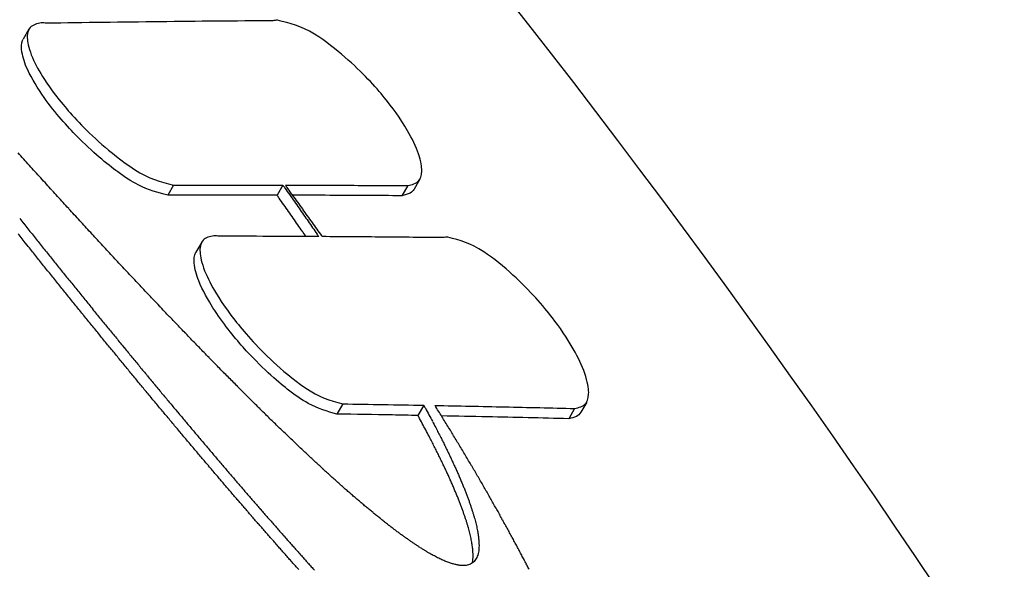
# Model space of a CAD drawing. Extents: x 554 to 3673, y 217 to 1517.
# Drawn here: x 1362 to 1383, y 1449 to 1460 of the extents above; entities that cross this region are included whole.
import ezdxf

# ---------------------------------------------------------------- set-up
doc = ezdxf.new("R2010")
doc.units = 0
doc.layers.add('PV-1064', color=7, linetype='CONTINUOUS')

# ---------------------------------------------------------------- blocks, each defined once
blk = doc.blocks.new('*U0')
at = {"layer": 'PV-1064'}
for p, q in [((9022.717, 8410.58), (9022.6, 8410.376)), ((9025.667, 8407.396), (9025.549, 8407.19)), ((9027.901, 8407.396), (9027.782, 8407.19)), ((9030.451, 8407.385), (9030.332, 8407.179)), ((9030.699, 8407.517), (9030.58, 8407.311)), ((9026.244, 8406.234), (9026.125, 8406.028)), ((9034.106, 8402.966), (9033.985, 8402.756)), ((9029.123, 8402.928), (9029.003, 8402.72)), ((9030.779, 8402.9), (9030.659, 8402.692)), ((9033.859, 8402.834), (9033.738, 8402.625)), ((9031.9, 8399.93), (9031.895, 8399.899)), ((9031.904, 8399.963), (9031.9, 8399.93)), ((9031.906, 8399.998), (9031.904, 8399.963)), ((9031.905, 8400.112), (9031.906, 8400.073)), ((9031.906, 8400.073), (9031.907, 8400.034)), ((9031.907, 8400.034), (9031.906, 8399.998)), ((9031.779, 8399.721), (9031.782, 8399.754)), ((9031.782, 8399.754), (9031.785, 8399.788)), ((9031.785, 8399.863), (9031.783, 8399.903)), ((9031.786, 8399.825), (9031.785, 8399.863)), ((9031.785, 8399.788), (9031.786, 8399.825)), ((9031.824, 8399.729), (9031.809, 8399.711)), ((9031.838, 8399.748), (9031.824, 8399.729)), ((9031.851, 8399.769), (9031.838, 8399.748)), ((9031.862, 8399.792), (9031.851, 8399.769)), ((9031.872, 8399.816), (9031.862, 8399.792)), ((9031.881, 8399.842), (9031.872, 8399.816)), ((9031.889, 8399.87), (9031.881, 8399.842)), ((9031.895, 8399.899), (9031.889, 8399.87)), ((9031.616, 8399.628), (9031.589, 8399.627)), ((9031.643, 8399.63), (9031.616, 8399.628)), ((9031.668, 8399.635), (9031.643, 8399.63)), ((9031.691, 8399.641), (9031.668, 8399.635)), ((9031.714, 8399.648), (9031.691, 8399.641)), ((9031.735, 8399.658), (9031.714, 8399.648)), ((9031.756, 8399.669), (9031.735, 8399.658)), ((9031.775, 8399.681), (9031.756, 8399.669)), ((9031.772, 8399.679), (9031.774, 8399.689)), ((9031.774, 8399.689), (9031.779, 8399.721)), ((9031.792, 8399.695), (9031.775, 8399.681)), ((9031.809, 8399.711), (9031.792, 8399.695))]:
    blk.add_line(p, q, dxfattribs=at)
for centre, radius, start, end in [((8879.991, 8291.151), 194.097, 391.17516, 419.32857), ((8858.796, 8268.106), 190.592, 16.40048, 56.93644)]:
    blk.add_arc(centre, radius, start, end, dxfattribs=at)
for centre, major_axis, ratio, start_param, end_param in [((8887.736, 8286.673), (157.188, -90.872), 0.998785, 1.256795, 1.257755), ((8888.031, 8286.502), (157.11, -90.827), 0.998689, 1.257654, 1.25861), ((8888.324, 8286.333), (157.034, -90.783), 0.998591, 1.258504, 1.259456), ((8888.617, 8286.164), (156.959, -90.74), 0.998489, 1.259359, 1.260308), ((8888.91, 8285.995), (156.885, -90.697), 0.998383, 1.260222, 1.261167), ((8889.205, 8285.824), (156.811, -90.654), 0.998272, 1.26111, 1.262051), ((8873.502, 8294.902), (-165.528, 95.694), 0.999232, -1.988085, -1.987637), ((8889.499, 8285.654), (156.738, -90.612), 0.998158, 1.261988, 1.262925), ((8871.166, 8296.252), (-166.352, 96.17), 0.998592, -2.000962, -2.000584), ((8873.306, 8295.015), (-165.614, 95.743), 0.999185, -1.99006, -1.989152), ((8873.109, 8295.129), (-165.701, 95.794), 0.999137, -1.99203, -1.991129), ((8889.793, 8285.484), (156.665, -90.57), 0.998041, 1.262878, 1.263811), ((8890.089, 8285.313), (156.593, -90.528), 0.997918, 1.26379, 1.264718), ((8870.873, 8296.422), (-166.487, 96.248), 0.998499, -2.003407, -2.002526), ((8870.576, 8296.593), (-166.625, 96.328), 0.998403, -2.00586, -2.004989), ((8872.909, 8295.245), (-165.79, 95.845), 0.999087, -1.994004, -1.993109), ((8890.384, 8285.142), (156.522, -90.487), 0.997793, 1.264695, 1.26562), ((8890.68, 8284.972), (156.452, -90.447), 0.997663, 1.265614, 1.266534), ((8870.272, 8296.769), (-166.767, 96.41), 0.9983, -2.008337, -2.007476), ((8872.706, 8295.362), (-165.88, 95.897), 0.999035, -1.995991, -1.995103), ((8872.5, 8295.482), (-165.973, 95.951), 0.998981, -1.997986, -1.997104), ((8890.981, 8284.798), (156.381, -90.406), 0.997528, 1.266574, 1.267489), ((8869.963, 8296.948), (-166.913, 96.494), 0.998194, -2.010823, -2.009973), ((8869.646, 8297.131), (-167.064, 96.581), 0.998081, -2.013337, -2.012496), ((8872.296, 8295.599), (-166.065, 96.004), 0.998926, -1.999955, -1.99908), ((8878.849, 8291.811), (-159.086, 91.969), 0.999974, -1.944779, -1.944045), ((8891.277, 8284.626), (156.312, -90.366), 0.99739, 1.267514, 1.268425), ((8891.577, 8284.452), (156.243, -90.326), 0.997246, 1.268481, 1.269387), ((8869.324, 8297.318), (-167.218, 96.671), 0.997963, -2.015701, -2.015033), ((8872.083, 8295.723), (-166.162, 96.06), 0.998867, -2.001969, -2.0011), ((8879.071, 8291.682), (-159.004, 91.922), 0.999983, -1.944213, -1.943481), ((8879.291, 8291.556), (-158.923, 91.875), 0.99999, -1.94366, -1.942929), ((8891.876, 8284.28), (156.176, -90.287), 0.9971, 1.269444, 1.270346), ((8892.18, 8284.104), (156.108, -90.247), 0.996947, 1.270453, 1.27135), ((8871.873, 8295.844), (-166.258, 96.116), 0.998807, -2.003192, -2.003095), ((8879.508, 8291.43), (-158.843, 91.829), 0.999995, -1.943119, -1.94239), ((8879.729, 8291.302), (-158.763, 91.781), 0.999999, -1.942557, -1.941829), ((8892.484, 8283.929), (156.04, -90.209), 0.99679, 1.271462, 1.272355), ((8879.948, 8291.176), (-158.196, 92.573), 1, -1.936711, -1.935985), ((8880.167, 8291.049), (-158.605, 91.687), 0.999999, -1.941449, -1.940725), ((8892.784, 8283.755), (155.975, -90.171), 0.99663, 1.272463, 1.273351), ((8893.093, 8283.576), (155.908, -90.132), 0.996463, 1.273518, 1.274401), ((8880.384, 8290.924), (-158.525, 91.645), 0.999997, -1.940873, -1.94015), ((8880.605, 8290.796), (-158.446, 91.599), 0.999992, -1.94029, -1.939569), ((8893.399, 8283.399), (155.843, -90.095), 0.996292, 1.274568, 1.275446), ((8893.707, 8283.221), (155.779, -90.058), 0.996116, 1.275636, 1.276509), ((8880.821, 8290.671), (-158.369, 91.555), 0.999986, -1.93974, -1.939021), ((8881.04, 8290.544), (-158.291, 91.51), 0.999978, -1.93916, -1.938442), ((8894.017, 8283.042), (155.715, -90.021), 0.995935, 1.276718, 1.277586), ((8894.331, 8282.861), (155.651, -89.984), 0.995747, 1.277841, 1.278704), ((8881.257, 8290.419), (-158.215, 91.466), 0.999968, -1.938592, -1.937876), ((8881.479, 8290.29), (-158.137, 91.421), 0.999956, -1.937992, -1.937278), ((8894.644, 8282.68), (155.589, -89.948), 0.995555, 1.278961, 1.279819), ((8881.695, 8290.166), (-158.061, 91.377), 0.999942, -1.937427, -1.936715), ((8881.911, 8290.04), (-157.986, 91.333), 0.999926, -1.936852, -1.936142), ((8894.961, 8282.496), (155.526, -89.911), 0.995357, 1.280116, 1.280969), ((8895.278, 8282.313), (155.465, -89.876), 0.995154, 1.281278, 1.282125), ((8882.133, 8289.913), (-157.909, 91.289), 0.999908, -1.936245, -1.935537), ((8882.348, 8289.788), (-157.835, 91.246), 0.999888, -1.935673, -1.934966), ((8895.598, 8282.128), (155.404, -89.841), 0.994944, 1.282472, 1.283314), ((8895.919, 8281.942), (155.344, -89.806), 0.994729, 1.283675, 1.284511), ((8882.568, 8289.661), (-157.76, 91.203), 0.999867, -1.935068, -1.934364), ((8882.785, 8289.535), (-157.686, 91.16), 0.999843, -1.934475, -1.933772), ((8896.245, 8281.754), (155.284, -89.771), 0.994506, 1.28492, 1.28575), ((8896.576, 8281.563), (155.224, -89.737), 0.994275, 1.2862, 1.287025), ((8883.003, 8289.409), (-157.612, 91.117), 0.999817, -1.933872, -1.933172), ((8883.223, 8289.282), (-157.538, 91.074), 0.999789, -1.933258, -1.932559), ((8896.901, 8281.375), (155.167, -89.703), 0.994044, 1.287452, 1.288272), ((8897.238, 8281.18), (155.108, -89.67), 0.993799, 1.288789, 1.289603), ((8883.44, 8289.157), (-157.465, 91.032), 0.99976, -1.932656, -1.931959), ((8883.659, 8289.03), (-157.392, 90.99), 0.999728, -1.932044, -1.931349), ((8897.573, 8280.986), (155.051, -89.637), 0.99355, 1.290126, 1.290934), ((8897.913, 8280.79), (154.994, -89.604), 0.993292, 1.2915, 1.292302), ((8883.878, 8288.904), (-157.32, 90.948), 0.999695, -1.93142, -1.930727), ((8884.099, 8288.776), (-157.247, 90.906), 0.999659, -1.930786, -1.930094), ((8898.254, 8280.593), (154.939, -89.572), 0.993029, 1.29289, 1.293686), ((8898.603, 8280.391), (154.883, -89.54), 0.992753, 1.29434, 1.29513), ((8884.313, 8288.652), (-157.176, 90.865), 0.999622, -1.930185, -1.929496), ((8884.533, 8288.525), (-157.105, 90.824), 0.999582, -1.92955, -1.928863), ((8898.948, 8280.192), (154.829, -89.508), 0.992476, 1.295772, 1.296557), ((8899.304, 8279.986), (154.775, -89.477), 0.992184, 1.297284, 1.298062), ((8884.754, 8288.397), (-157.033, 90.783), 0.99954, -1.928903, -1.928218), ((8884.976, 8288.269), (-156.961, 90.741), 0.999495, -1.928246, -1.927563), ((8899.659, 8279.78), (154.722, -89.447), 0.991887, 1.298804, 1.299576), ((8900.022, 8279.571), (154.67, -89.417), 0.991578, 1.300376, 1.301142), ((8885.192, 8288.144), (-156.892, 90.701), 0.99945, -1.927622, -1.926941), ((8885.414, 8288.016), (-156.822, 90.66), 0.999402, -1.926963, -1.926284), ((8900.386, 8279.36), (154.619, -89.387), 0.991262, 1.30197, 1.302729), ((8900.758, 8279.145), (154.569, -89.358), 0.990933, 1.303619, 1.304371), ((8885.632, 8287.889), (156.752, -90.62), 0.999352, 1.215277, 1.215953), ((8885.853, 8287.762), (156.683, -90.58), 0.9993, 1.215939, 1.216613), ((8901.134, 8278.928), (154.519, -89.329), 0.990594, 1.305308, 1.306054), ((8901.512, 8278.709), (154.471, -89.301), 0.990247, 1.307018, 1.307758), ((8886.074, 8287.634), (156.614, -90.54), 0.999245, 1.216608, 1.217281), ((8886.297, 8287.505), (156.544, -90.5), 0.999188, 1.217296, 1.217966), ((8901.896, 8278.487), (154.423, -89.274), 0.989887, 1.308781, 1.309514), ((8902.289, 8278.26), (154.377, -89.247), 0.989514, 1.310602, 1.311329), ((8886.518, 8287.377), (156.476, -90.461), 0.99913, 1.217968, 1.218636), ((8886.737, 8287.251), (156.409, -90.422), 0.999069, 1.218636, 1.219301), ((8902.685, 8278.031), (154.331, -89.221), 0.98913, 1.312458, 1.313178), ((8903.083, 8277.801), (154.287, -89.195), 0.988736, 1.314341, 1.315054), ((8864.924, 8299.861), (-169.729, 98.122), 0.996052, -2.060695, -2.060512), ((8864.609, 8300.043), (-169.898, 98.22), 0.995893, -2.062944, -2.062263), ((8864.29, 8300.228), (-170.071, 98.32), 0.99573, -2.065204, -2.064529), ((8886.964, 8287.12), (156.34, -90.382), 0.999005, 1.219358, 1.220021), ((8887.182, 8286.994), (156.274, -90.344), 0.998941, 1.220024, 1.220685), ((8887.409, 8286.862), (156.205, -90.304), 0.998872, 1.220754, 1.221413), ((8903.495, 8277.563), (154.244, -89.17), 0.988321, 1.316321, 1.317027), ((8903.909, 8277.323), (154.202, -89.146), 0.987897, 1.318325, 1.319024), ((8904.331, 8277.079), (154.162, -89.123), 0.987457, 1.320392, 1.321084), ((8852.069, 8307.293), (-176.897, 102.266), 0.987465, -2.121505, -2.121167), ((8850.726, 8308.069), (-177.748, 102.758), 0.986353, -2.128199, -2.127446), ((8863.964, 8300.416), (-170.248, 98.422), 0.995559, -2.067486, -2.066818), ((8887.629, 8286.735), (156.14, -90.266), 0.998803, 1.221445, 1.222102), ((8887.856, 8286.604), (156.072, -90.227), 0.998729, 1.222178, 1.222833), ((8904.762, 8276.83), (154.123, -89.1), 0.986999, 1.322525, 1.323211), ((8905.196, 8276.58), (154.086, -89.079), 0.986531, 1.324689, 1.325367), ((8849.299, 8308.894), (-178.664, 103.288), 0.985135, -2.135152, -2.134422), ((8847.777, 8309.774), (-179.656, 103.861), 0.983793, -2.142402, -2.141696), ((8863.634, 8300.607), (-170.429, 98.527), 0.995384, -2.069775, -2.069113), ((8863.295, 8300.803), (-170.616, 98.635), 0.9952, -2.072101, -2.071446), ((8888.08, 8286.474), (156.006, -90.189), 0.998655, 1.2229, 1.223552), ((8888.305, 8286.344), (155.94, -90.151), 0.998577, 1.223635, 1.224285), ((8905.641, 8276.322), (154.05, -89.058), 0.986041, 1.326939, 1.32761), ((8906.096, 8276.059), (154.016, -89.038), 0.985531, 1.329264, 1.329928), ((8906.556, 8275.793), (153.984, -89.02), 0.985006, 1.331634, 1.332291), ((8846.312, 8310.621), (-180.624, 104.421), 0.982463, -2.149157, -2.148614), ((8862.956, 8300.999), (-170.803, 98.743), 0.995014, -2.074413, -2.073764), ((8862.611, 8301.199), (-170.995, 98.854), 0.994821, -2.076741, -2.076098), ((8888.529, 8286.215), (155.875, -90.113), 0.998499, 1.224362, 1.225009), ((8888.754, 8286.085), (155.81, -90.075), 0.998417, 1.225102, 1.225747), ((8907.025, 8275.522), (153.954, -89.002), 0.984462, 1.334068, 1.334717), ((8907.508, 8275.243), (153.926, -88.986), 0.983891, 1.336612, 1.337254), ((8844.947, 8311.41), (-181.537, 104.949), 0.981192, -2.15539, -2.154861), ((8843.49, 8312.252), (-182.524, 105.519), 0.979801, -2.161912, -2.161397), ((8841.964, 8313.135), (-183.57, 106.124), 0.978309, -2.168617, -2.168116), ((8862.252, 8301.406), (-171.196, 98.97), 0.994617, -2.079122, -2.078486), ((8861.891, 8301.615), (-171.4, 99.088), 0.994409, -2.081503, -2.080873), ((8888.981, 8285.953), (155.745, -90.038), 0.998332, 1.225859, 1.226501), ((8889.21, 8285.821), (155.68, -90), 0.998245, 1.226626, 1.227267), ((8889.441, 8285.688), (155.615, -89.963), 0.998154, 1.227414, 1.228052), ((8907.999, 8274.959), (153.9, -88.971), 0.9833, 1.339217, 1.339851), ((8908.501, 8274.669), (153.877, -88.958), 0.982686, 1.341905, 1.342531), ((8909.01, 8274.374), (153.856, -88.946), 0.982051, 1.344654, 1.345273), ((8840.329, 8314.079), (-184.704, 106.779), 0.976674, -2.175644, -2.175157), ((8838.595, 8315.082), (-185.922, 107.483), 0.974898, -2.182945, -2.182472), ((8861.526, 8301.825), (-171.606, 99.208), 0.994195, -2.08389, -2.083266), ((8861.154, 8302.041), (-171.818, 99.33), 0.993972, -2.086299, -2.085682), ((8889.665, 8285.558), (155.552, -89.926), 0.998064, 1.228167, 1.228803), ((8889.895, 8285.425), (155.488, -89.889), 0.997969, 1.228959, 1.229592), ((8909.54, 8274.068), (153.839, -88.936), 0.981379, 1.347548, 1.348158), ((8910.072, 8273.76), (153.824, -88.928), 0.980692, 1.350473, 1.351076), ((8836.734, 8316.158), (-187.246, 108.249), 0.97295, -2.190604, -2.190145), ((8834.768, 8317.294), (-188.661, 109.067), 0.970847, -2.198512, -2.198067), ((8860.768, 8302.264), (-172.04, 99.458), 0.993738, -2.088762, -2.08815), ((8860.384, 8302.486), (-172.261, 99.586), 0.993501, -2.091202, -2.090597), ((8890.127, 8285.291), (155.424, -89.852), 0.997871, 1.229766, 1.230396), ((8890.354, 8285.16), (155.361, -89.816), 0.997773, 1.230544, 1.231172), ((8910.623, 8273.442), (153.813, -88.921), 0.979969, 1.353525, 1.35412), ((8911.191, 8273.113), (153.806, -88.917), 0.979208, 1.356712, 1.357299), ((8911.765, 8272.782), (153.802, -88.915), 0.978428, 1.359942, 1.360521), ((8832.623, 8318.535), (-190.227, 109.972), 0.968502, -2.206931, -2.2065), ((8830.338, 8319.856), (-191.916, 110.949), 0.965952, -2.215675, -2.215258), ((8859.984, 8302.717), (-172.493, 99.72), 0.993251, -2.093703, -2.093104), ((8859.582, 8302.949), (-172.728, 99.856), 0.992995, -2.096201, -2.095608), ((8890.59, 8285.023), (155.297, -89.779), 0.997668, 1.231384, 1.232009), ((8890.82, 8284.89), (155.236, -89.743), 0.997564, 1.232189, 1.232812), ((8891.052, 8284.756), (155.173, -89.707), 0.997456, 1.233016, 1.233637), ((8912.364, 8272.435), (153.803, -88.915), 0.977596, 1.363358, 1.363929), ((8912.973, 8272.083), (153.808, -88.918), 0.976738, 1.366844, 1.367407), ((8913.599, 8271.721), (153.819, -88.924), 0.975838, 1.370459, 1.371014), ((8827.873, 8321.281), (-193.762, 112.016), 0.963146, -2.224858, -2.224455), ((8825.188, 8322.833), (-195.8, 113.194), 0.960032, -2.234579, -2.23419), ((8822.27, 8324.52), (-198.045, 114.492), 0.956585, -2.244832, -2.244457), ((8859.168, 8303.188), (-172.97, 99.996), 0.992728, -2.098738, -2.098152), ((8858.753, 8303.429), (-173.215, 100.138), 0.992455, -2.101272, -2.100692), ((8891.29, 8284.618), (155.11, -89.671), 0.997343, 1.233881, 1.234499), ((8891.523, 8284.484), (155.049, -89.636), 0.99723, 1.234714, 1.235329), ((8914.251, 8271.345), (153.835, -88.934), 0.974885, 1.374256, 1.374802), ((8914.914, 8270.961), (153.857, -88.946), 0.973898, 1.378139, 1.378677), ((8915.605, 8270.562), (153.886, -88.963), 0.97285, 1.382222, 1.382752), ((8916.313, 8270.153), (153.922, -88.984), 0.971759, 1.386421, 1.386942), ((8819.084, 8326.362), (-200.53, 115.929), 0.952758, -2.255672, -2.255311), ((8815.581, 8328.387), (-203.3, 117.53), 0.948486, -2.267186, -2.26684), ((8858.32, 8303.679), (-173.472, 100.286), 0.992166, -2.103872, -2.103298), ((8857.887, 8303.929), (-173.73, 100.435), 0.991874, -2.106452, -2.105885), ((8891.757, 8284.348), (154.988, -89.6), 0.997114, 1.235567, 1.23618), ((8891.997, 8284.21), (154.926, -89.565), 0.996992, 1.236459, 1.237069), ((8917.049, 8269.727), (153.966, -89.009), 0.970602, 1.390824, 1.391337), ((8917.809, 8269.288), (154.019, -89.04), 0.969386, 1.395394, 1.395898), ((8918.596, 8268.833), (154.081, -89.076), 0.968103, 1.400159, 1.400654), ((8811.731, 8330.612), (-206.388, 119.315), 0.943725, -2.279383, -2.279051), ((8807.423, 8333.103), (-209.893, 121.341), 0.938332, -2.292495, -2.292176), ((8802.639, 8335.869), (-213.841, 123.624), 0.932284, -2.306438, -2.306134), ((8857.439, 8304.188), (-173.999, 100.591), 0.991565, -2.109094, -2.108533), ((8856.98, 8304.454), (-174.277, 100.751), 0.991245, -2.111768, -2.111213), ((8892.232, 8284.074), (154.866, -89.53), 0.996871, 1.237319, 1.237926), ((8892.469, 8283.937), (154.806, -89.495), 0.996746, 1.2382, 1.238805), ((8892.712, 8283.796), (154.745, -89.46), 0.996615, 1.239124, 1.239726), ((8919.408, 8268.363), (154.154, -89.118), 0.966756, 1.405096, 1.405582), ((8920.257, 8267.873), (154.24, -89.168), 0.965322, 1.410289, 1.410766), ((8921.142, 8267.361), (154.338, -89.225), 0.963798, 1.415734, 1.416202), ((8922.054, 8266.834), (154.45, -89.29), 0.962201, 1.421359, 1.421818), ((8797.244, 8338.987), (-218.357, 126.234), 0.925417, -2.321429, -2.321139), ((8791.109, 8342.534), (-223.567, 129.247), 0.917576, -2.33761, -2.337333), ((8784.099, 8346.587), (-229.609, 132.739), 0.908616, -2.355062, -2.3548), ((8856.521, 8304.719), (-174.555, 100.912), 0.99092, -2.114423, -2.113874), ((8856.042, 8304.996), (-174.848, 101.082), 0.990575, -2.117159, -2.116617), ((8892.954, 8283.657), (154.685, -89.425), 0.996482, 1.240044, 1.240644), ((8893.193, 8283.518), (154.626, -89.391), 0.996348, 1.24095, 1.241547), ((8923.012, 8266.28), (154.58, -89.364), 0.96049, 1.427306, 1.427755), ((8924.012, 8265.702), (154.727, -89.45), 0.958673, 1.433527, 1.433968), ((8925.045, 8265.105), (154.893, -89.545), 0.956762, 1.439972, 1.440403), ((8926.15, 8264.466), (155.085, -89.656), 0.954679, 1.446895, 1.447317), ((8775.935, 8351.306), (-236.747, 136.866), 0.898232, -2.374114, -2.373867), ((8766.352, 8356.847), (-245.249, 141.781), 0.88617, -2.394914, -2.394682), ((8754.954, 8363.436), (-255.508, 147.712), 0.872078, -2.417702, -2.417484), ((8741.036, 8371.482), (-268.214, 155.057), 0.855336, -2.443022, -2.442818), ((8855.554, 8305.278), (-175.148, 101.255), 0.990219, -2.119914, -2.119378), ((8855.057, 8305.565), (-175.455, 101.432), 0.989851, -2.122694, -2.122165), ((8893.439, 8283.376), (154.566, -89.356), 0.996208, 1.241905, 1.242499), ((8893.684, 8283.235), (154.507, -89.322), 0.996065, 1.242856, 1.243448), ((8893.927, 8283.094), (154.449, -89.289), 0.995921, 1.243799, 1.244388), ((8927.291, 8263.806), (155.3, -89.781), 0.952488, 1.454059, 1.454471), ((8928.503, 8263.105), (155.546, -89.923), 0.950119, 1.461683, 1.462086), ((8929.766, 8262.375), (155.821, -90.082), 0.947608, 1.46963, 1.470023), ((8931.109, 8261.599), (156.136, -90.264), 0.944888, 1.478092, 1.478475), ((8932.531, 8260.777), (156.492, -90.47), 0.941956, 1.487055, 1.487428), ((8723.675, 8381.519), (-284.287, 164.349), 0.835262, -2.471321, -2.471134), ((8701.547, 8394.311), (-305.052, 176.354), 0.811062, -2.503023, -2.502851), ((8671.979, 8411.404), (-333.162, 192.605), 0.781141, -2.539301, -2.539144), ((8630.579, 8435.338), (-373.006, 215.639), 0.743575, -2.581266, -2.581127), ((8854.547, 8305.86), (-175.772, 101.616), 0.989467, -2.125519, -2.124996), ((8854.031, 8306.158), (-176.095, 101.802), 0.989074, -2.128347, -2.127829), ((8894.176, 8282.95), (154.39, -89.255), 0.99577, 1.244787, 1.245373), ((8894.424, 8282.807), (154.332, -89.221), 0.995618, 1.245772, 1.246355), ((8934.041, 8259.904), (156.898, -90.705), 0.938788, 1.496565, 1.496928), ((8935.636, 8258.982), (157.356, -90.969), 0.935386, 1.506587, 1.506941), ((8937.347, 8257.992), (157.88, -91.272), 0.931675, 1.517314, 1.517657), ((8939.181, 8256.933), (158.479, -91.618), 0.927635, 1.528764, 1.529098), ((8941.145, 8255.797), (159.162, -92.013), 0.923239, 1.540972, 1.541294), ((8943.265, 8254.571), (159.947, -92.467), 0.918424, 1.554065, 1.554377), ((8568.249, 8471.372), (-433.67, 250.71), 0.695171, -2.630832, -2.63071), ((8462.761, 8532.356), (-537.364, 310.656), 0.630195, -2.691449, -2.691347), ((8245.378, 8658.028), (-752.815, 435.21), 0.537934, -2.769287, -2.769206), ((7533.824, 9069.384), (-1462.284, 845.362), 0.390527, -2.880736, -2.880681), ((8853.493, 8306.469), (-176.434, 101.998), 0.988658, -2.131258, -2.130747), ((8852.954, 8306.781), (-176.775, 102.195), 0.988235, -2.134154, -2.133649), ((8894.669, 8282.665), (154.276, -89.188), 0.995463, 1.246749, 1.247329), ((8894.926, 8282.517), (154.217, -89.154), 0.995299, 1.2478, 1.248377), ((8895.174, 8282.373), (154.161, -89.122), 0.995138, 1.248799, 1.249374), ((8945.573, 8253.237), (160.855, -92.992), 0.91311, 1.568208, 1.56851), ((8948.059, 8251.8), (161.895, -93.593), 0.907318, 1.583285, 1.583576), ((8950.791, 8250.221), (163.108, -94.295), 0.90088, 1.599666, 1.599946), ((8953.824, 8248.467), (164.538, -95.121), 0.893669, 1.617592, 1.617861), ((8957.14, 8246.55), (166.197, -96.08), 0.885727, 1.636856, 1.637114), ((8960.888, 8244.383), (168.184, -97.229), 0.876718, 1.658175, 1.658422), ((8965.072, 8241.964), (170.534, -98.588), 0.866654, 1.681387, 1.681623), ((8969.874, 8239.189), (173.39, -100.239), 0.855146, 1.707239, 1.707463), ((8852.388, 8307.108), (-177.135, 102.404), 0.987784, -2.137147, -2.136648), ((8851.823, 8307.435), (-177.497, 102.613), 0.987328, -2.140117, -2.139625), ((8895.428, 8282.226), (154.104, -89.089), 0.99497, 1.24984, 1.250412), ((8895.684, 8282.078), (154.048, -89.057), 0.994797, 1.250901, 1.25147), ((8975.379, 8236.006), (176.854, -102.241), 0.842073, 1.735822, 1.736034), ((8981.847, 8232.267), (181.156, -104.728), 0.826962, 1.767954, 1.768153), ((8989.53, 8227.825), (186.552, -107.848), 0.809456, 1.804129, 1.804316), ((8998.864, 8222.429), (193.463, -111.843), 0.788956, 1.845269, 1.845443), ((9010.629, 8215.627), (202.635, -117.145), 0.764435, 1.893024, 1.893185), ((9025.841, 8206.833), (215.092, -124.347), 0.734983, 1.948649, 1.948796), ((9046.447, 8194.921), (232.766, -134.565), 0.699, 2.014533, 2.014665), ((9076.504, 8177.544), (259.674, -150.121), 0.653683, 2.094948, 2.095065), ((9124.86, 8149.589), (304.65, -176.122), 0.594937, 2.195969, 2.19607), ((9217.521, 8096.021), (393.662, -227.58), 0.514632, 2.329844, 2.329925), ((9469.1, 7950.581), (641.328, -370.759), 0.395243, 2.523001, 2.523059), ((8851.23, 8307.778), (-177.88, 102.834), 0.986842, -2.143189, -2.142703), ((8850.628, 8308.126), (-178.27, 103.06), 0.986342, -2.146279, -2.145798)]:
    blk.add_ellipse(centre, major_axis=major_axis, ratio=ratio, start_param=start_param, end_param=end_param, dxfattribs=at)
at = {"layer": 'PV-1064', "extrusion": (0, 0, -1)}
for centre, major_axis, ratio, start_param, end_param in [((8871.156, 8296.258), (-166.543, 96.28), 0.998592, 2.000124, 2.000502), ((8870.863, 8296.428), (-166.678, 96.359), 0.998499, 2.002066, 2.002946), ((8870.566, 8296.6), (-166.816, 96.438), 0.998403, 2.004528, 2.005397), ((8870.261, 8296.776), (-166.959, 96.521), 0.9983, 2.007014, 2.007874), ((8869.951, 8296.955), (-167.105, 96.605), 0.998194, 2.00951, 2.010359), ((8869.634, 8297.138), (-167.255, 96.692), 0.998081, 2.012033, 2.012872), ((8878.629, 8291.938), (-159.358, 92.127), 0.999964, 1.944121, 1.944856), ((8878.847, 8291.812), (-159.277, 92.08), 0.999974, 1.943585, 1.944318), ((8869.312, 8297.325), (-167.41, 96.781), 0.997963, 2.014568, 2.015397), ((8879.07, 8291.683), (-159.195, 92.032), 0.999983, 1.943019, 1.94375), ((8879.29, 8291.556), (-159.114, 91.985), 0.99999, 1.942466, 1.943196), ((8868.981, 8297.516), (-167.569, 96.874), 0.997839, 2.01713, 2.017949), ((8868.552, 8297.764), (-167.778, 96.994), 0.997673, 2.020188, 2.020508), ((8879.507, 8291.431), (-159.034, 91.939), 0.999995, 1.941926, 1.942654), ((8879.729, 8291.302), (-158.953, 91.893), 0.999999, 1.941356, 1.942083), ((8879.947, 8291.176), (-158.911, 91.783), 1, 1.9412, 1.941925), ((8880.167, 8291.049), (-158.794, 91.801), 0.999999, 1.940235, 1.940958), ((8880.384, 8290.923), (-158.716, 91.756), 0.999997, 1.939682, 1.940403), ((8880.606, 8290.795), (-158.637, 91.71), 0.999992, 1.939099, 1.939819), ((8880.822, 8290.671), (-158.56, 91.665), 0.999986, 1.938549, 1.939267), ((8881.042, 8290.543), (-158.482, 91.62), 0.999978, 1.937969, 1.938686), ((8881.259, 8290.418), (-158.406, 91.576), 0.999968, 1.937402, 1.938117), ((8881.481, 8290.289), (-158.328, 91.531), 0.999956, 1.936803, 1.937516), ((8881.697, 8290.165), (-158.252, 91.487), 0.999942, 1.936238, 1.936949), ((8881.914, 8290.039), (-158.177, 91.444), 0.999926, 1.935664, 1.936373), ((8882.135, 8289.911), (-158.1, 91.4), 0.999908, 1.935058, 1.935765), ((8882.351, 8289.787), (-158.026, 91.357), 0.999888, 1.934486, 1.935192), ((8882.571, 8289.659), (-157.951, 91.313), 0.999867, 1.933882, 1.934586), ((8882.789, 8289.533), (-157.877, 91.27), 0.999843, 1.933289, 1.933991), ((8883.007, 8289.407), (-157.803, 91.228), 0.999817, 1.932688, 1.933388), ((8883.227, 8289.28), (-157.729, 91.185), 0.999789, 1.932074, 1.932772), ((8883.444, 8289.154), (-157.656, 91.143), 0.99976, 1.931473, 1.932169), ((8883.663, 8289.028), (-157.583, 91.101), 0.999728, 1.930861, 1.931555), ((8883.883, 8288.901), (-157.511, 91.059), 0.999695, 1.930239, 1.930931), ((8884.104, 8288.773), (-157.438, 91.017), 0.999659, 1.929605, 1.930295), ((8884.319, 8288.649), (-157.368, 90.976), 0.999622, 1.929005, 1.929693), ((8884.539, 8288.522), (-157.296, 90.934), 0.999582, 1.92837, 1.929056), ((8884.76, 8288.394), (-157.224, 90.893), 0.99954, 1.927725, 1.928409), ((8884.982, 8288.265), (-157.153, 90.852), 0.999495, 1.927068, 1.92775), ((8885.199, 8288.14), (-157.083, 90.812), 0.99945, 1.926445, 1.927125), ((8885.42, 8288.012), (-157.013, 90.771), 0.999402, 1.925787, 1.926465), ((8885.639, 8287.885), (156.944, -90.731), 0.999352, -1.216451, -1.215776), ((8885.86, 8287.758), (156.874, -90.691), 0.9993, -1.217113, -1.216439), ((8886.081, 8287.63), (156.805, -90.651), 0.999245, -1.217782, -1.21711), ((8886.305, 8287.5), (156.736, -90.611), 0.999188, -1.218468, -1.217799), ((8886.526, 8287.373), (156.668, -90.571), 0.99913, -1.21914, -1.218473), ((8886.745, 8287.246), (156.601, -90.532), 0.999069, -1.219806, -1.219141), ((8886.973, 8287.115), (156.531, -90.492), 0.999005, -1.220527, -1.219864), ((8887.19, 8286.989), (156.465, -90.454), 0.998941, -1.221192, -1.220532), ((8887.418, 8286.857), (156.397, -90.415), 0.998872, -1.221921, -1.221263), ((8852.038, 8307.31), (-177.093, 102.379), 0.987465, 2.120693, 2.12103), ((8850.693, 8308.088), (-177.944, 102.871), 0.986353, 2.126973, 2.127725), ((8887.639, 8286.73), (156.331, -90.377), 0.998803, -1.222611, -1.221955), ((8887.865, 8286.598), (156.264, -90.338), 0.998729, -1.223343, -1.222689), ((8849.265, 8308.914), (-178.861, 103.401), 0.985135, 2.13395, 2.134679), ((8847.742, 8309.794), (-179.853, 103.975), 0.983793, 2.141225, 2.14193), ((8888.09, 8286.469), (156.198, -90.3), 0.998655, -1.224063, -1.223412), ((8888.316, 8286.338), (156.132, -90.261), 0.998577, -1.224797, -1.224148), ((8846.275, 8310.642), (-180.822, 104.535), 0.982463, 2.148144, 2.148686), ((8844.909, 8311.432), (-181.736, 105.063), 0.981192, 2.154392, 2.154921), ((8888.539, 8286.209), (156.067, -90.224), 0.998499, -1.225523, -1.224876), ((8888.765, 8286.078), (156.002, -90.186), 0.998417, -1.226262, -1.225618), ((8843.451, 8312.275), (-182.723, 105.634), 0.979801, 2.160929, 2.161444), ((8841.922, 8313.159), (-183.769, 106.239), 0.978309, 2.16765, 2.16815), ((8888.992, 8285.947), (155.937, -90.149), 0.998332, -1.227017, -1.226376), ((8889.221, 8285.815), (155.872, -90.111), 0.998245, -1.227784, -1.227144), ((8889.452, 8285.681), (155.806, -90.073), 0.998154, -1.228571, -1.227934), ((8840.286, 8314.104), (-184.904, 106.895), 0.976674, 2.174692, 2.175178), ((8838.55, 8315.108), (-186.123, 107.6), 0.974898, 2.182009, 2.182481), ((8889.677, 8285.551), (155.743, -90.037), 0.998064, -1.229322, -1.228688), ((8889.908, 8285.418), (155.679, -90), 0.997969, -1.230113, -1.229481), ((8836.687, 8316.185), (-187.447, 108.365), 0.97295, 2.189683, 2.190141), ((8834.72, 8317.322), (-188.864, 109.184), 0.970847, 2.197607, 2.198052), ((8890.14, 8285.283), (155.615, -89.963), 0.997871, -1.230918, -1.230288), ((8890.367, 8285.152), (155.553, -89.927), 0.997773, -1.231695, -1.231068), ((8832.572, 8318.564), (-190.43, 110.09), 0.968502, 2.206041, 2.206472), ((8830.285, 8319.886), (-192.12, 111.067), 0.965952, 2.214802, 2.215218), ((8890.603, 8285.016), (155.489, -89.89), 0.997668, -1.232534, -1.231909), ((8890.833, 8284.883), (155.427, -89.854), 0.997564, -1.233337, -1.232715), ((8891.066, 8284.748), (155.365, -89.818), 0.997456, -1.234163, -1.233543), ((8827.817, 8321.313), (-193.968, 112.135), 0.963146, 2.224002, 2.224404), ((8825.13, 8322.866), (-196.007, 113.314), 0.960032, 2.233739, 2.234127), ((8822.209, 8324.555), (-198.254, 114.613), 0.956585, 2.244009, 2.244384), ((8891.304, 8284.61), (155.302, -89.782), 0.997343, -1.235026, -1.234409), ((8891.537, 8284.476), (155.241, -89.747), 0.99723, -1.235858, -1.235244), ((8819.02, 8326.399), (-200.741, 116.05), 0.952758, 2.254867, 2.255227), ((8815.514, 8328.426), (-203.513, 117.653), 0.948486, 2.266399, 2.266745), ((8811.66, 8330.653), (-206.603, 119.439), 0.943725, 2.278614, 2.278946), ((8891.772, 8284.34), (155.18, -89.711), 0.997114, -1.23671, -1.236098), ((8892.012, 8284.201), (155.118, -89.676), 0.996992, -1.2376, -1.236991), ((8892.247, 8284.065), (155.059, -89.641), 0.996871, -1.238459, -1.237852), ((8807.348, 8333.146), (-210.11, 121.467), 0.938332, 2.291744, 2.292062), ((8802.559, 8335.915), (-214.061, 123.751), 0.932284, 2.305706, 2.30601), ((8892.484, 8283.928), (154.998, -89.606), 0.996746, -1.239338, -1.238734), ((8892.728, 8283.787), (154.937, -89.571), 0.996615, -1.240261, -1.239659), ((8797.16, 8339.036), (-218.58, 126.363), 0.925417, 2.320716, 2.321006), ((8791.019, 8342.586), (-223.794, 129.378), 0.917576, 2.336917, 2.337192), ((8784.002, 8346.643), (-229.84, 132.873), 0.908616, 2.35439, 2.354652), ((8892.97, 8283.647), (154.877, -89.536), 0.996482, -1.241179, -1.240581), ((8893.21, 8283.509), (154.819, -89.502), 0.996348, -1.242084, -1.241488), ((8775.831, 8351.367), (-236.983, 137.003), 0.898232, 2.373464, 2.373711), ((8766.239, 8356.912), (-245.492, 141.922), 0.88617, 2.394287, 2.39452), ((8754.831, 8363.507), (-255.759, 147.857), 0.872078, 2.417099, 2.417317), ((8740.901, 8371.56), (-268.475, 155.208), 0.855336, 2.442444, 2.442647), ((8893.456, 8283.367), (154.759, -89.468), 0.996208, -1.243037, -1.242444), ((8893.701, 8283.225), (154.7, -89.434), 0.996065, -1.243987, -1.243396), ((8893.944, 8283.084), (154.642, -89.4), 0.995921, -1.244928, -1.24434), ((8723.525, 8381.606), (-284.56, 164.507), 0.835262, 2.470772, 2.470959), ((8701.377, 8394.409), (-305.343, 176.522), 0.811062, 2.502503, 2.502675), ((8671.784, 8411.517), (-333.475, 192.786), 0.781141, 2.538814, 2.53897), ((8630.348, 8435.472), (-373.352, 215.839), 0.743575, 2.580816, 2.580955), ((8894.193, 8282.94), (154.583, -89.366), 0.99577, -1.245914, -1.245329), ((8894.442, 8282.797), (154.525, -89.333), 0.995618, -1.246898, -1.246316), ((8894.688, 8282.654), (154.468, -89.3), 0.995463, -1.247873, -1.247293), ((8567.965, 8471.536), (-434.066, 250.938), 0.695171, 2.630424, 2.630546), ((8462.388, 8532.572), (-537.845, 310.934), 0.630195, 2.691092, 2.691195), ((8244.821, 8658.349), (-753.475, 435.592), 0.537934, 2.768993, 2.769074), ((7532.671, 9070.051), (-1463.537, 846.087), 0.390527, 2.88053, 2.880584), ((8894.945, 8282.506), (154.41, -89.266), 0.995299, -1.248922, -1.248345), ((8895.193, 8282.362), (154.354, -89.234), 0.995138, -1.24992, -1.249346), ((8895.447, 8282.215), (154.297, -89.201), 0.99497, -1.250959, -1.250388), ((8895.704, 8282.067), (154.241, -89.168), 0.994797, -1.252018, -1.25145), ((8895.96, 8281.919), (154.185, -89.136), 0.994622, -1.253083, -1.252517), ((8896.224, 8281.766), (154.128, -89.103), 0.994438, -1.254196, -1.253634), ((8896.48, 8281.618), (154.074, -89.072), 0.994257, -1.255268, -1.254708)]:
    blk.add_ellipse(centre, major_axis=major_axis, ratio=ratio, start_param=start_param, end_param=end_param, dxfattribs=at)
at = {"layer": 'PV-1064'}
for points, knots in [([(9022.969, 8410.709), (9022.883, 8410.691), (9022.796, 8410.672), (9022.717, 8410.586), (9022.685, 8410.535), (9022.682, 8410.361), (9022.692, 8410.258), (9022.794, 8409.972), (9022.869, 8409.822), (9023.045, 8409.527), (9023.185, 8409.314), (9023.587, 8408.83), (9023.845, 8408.544), (9024.37, 8408.084), (9024.617, 8407.877), (9025.184, 8407.518), (9025.39, 8407.466), (9025.667, 8407.396)], [-3.187237, -3.187237, -3.187237, -3.187237, -2.039494, -2.039494, -1.504523, -1.504523, -1.150554, -1.150554, -0.81902, -0.81902, -0.497159, -0.497159, -0.25196, -0.25196, -0.140188, -0.140188, 0, 0, 0, 0]), ([(9023.075, 8410.701), (9023.055, 8410.704), (9023.04, 8410.706), (9023.001, 8410.709), (9022.987, 8410.709), (9022.969, 8410.709)], [-0.02012433, -0.02012433, -0.02012433, -0.02012433, -0.01022538, -0.01022538, 0, 0, 0, 0]), ([(9027.699, 8410.752), (9026.93, 8410.747), (9026.16, 8410.74), (9024.619, 8410.723), (9023.847, 8410.713), (9023.075, 8410.701)], [-0.9004464, -0.9004464, -0.9004464, -0.9004464, -0.4503688, -0.4503688, 0, 0, 0, 0]), ([(9027.789, 8410.762), (9027.773, 8410.761), (9027.759, 8410.761), (9027.726, 8410.757), (9027.713, 8410.755), (9027.699, 8410.752)], [-0.01921713, -0.01921713, -0.01921713, -0.01921713, -0.00972367, -0.00972367, 0, 0, 0, 0]), ([(9030.451, 8407.385), (9030.539, 8407.405), (9030.626, 8407.425), (9030.703, 8407.517), (9030.735, 8407.572), (9030.737, 8407.765), (9030.725, 8407.875), (9030.62, 8408.182), (9030.541, 8408.345), (9030.298, 8408.766), (9030.129, 8408.992), (9029.792, 8409.405), (9029.528, 8409.697), (9028.993, 8410.162), (9028.771, 8410.34), (9028.255, 8410.656), (9028.057, 8410.701), (9027.789, 8410.762)], [-1.363071, -1.363071, -1.363071, -1.363071, -0.984861, -0.984861, -0.825093, -0.825093, -0.718271, -0.718271, -0.615607, -0.615607, -0.448925, -0.448925, -0.240131, -0.240131, -0.137193, -0.137193, 0, 0, 0, 0]), ([(9025.549, 8407.19), (9025.346, 8407.242), (9025.162, 8407.289), (9024.813, 8407.468), (9024.672, 8407.56), (9024.314, 8407.823), (9024.009, 8408.075), (9023.505, 8408.587), (9023.252, 8408.865), (9022.895, 8409.371), (9022.775, 8409.568), (9022.63, 8409.882), (9022.591, 8410.002), (9022.56, 8410.207), (9022.563, 8410.29), (9022.59, 8410.359), (9022.595, 8410.368), (9022.6, 8410.376)], [0, 0, 0, 0, 0.1025399, 0.1025399, 0.1673763, 0.1673763, 0.2653101, 0.2653101, 0.3246243, 0.3246243, 0.3588751, 0.3588751, 0.383696, 0.383696, 0.4052682, 0.4052682, 0.4088318, 0.4088318, 0.4088318, 0.4088318]), ([(9025.667, 8407.396), (9026.04, 8407.396), (9026.412, 8407.397), (9027.157, 8407.397), (9027.529, 8407.397), (9027.901, 8407.396)], [-0.436925, -0.436925, -0.436925, -0.436925, -0.2184261, -0.2184261, 0, 0, 0, 0]), ([(9027.953, 8407.396), (9028.369, 8407.395), (9028.786, 8407.394), (9029.619, 8407.39), (9030.035, 8407.388), (9030.451, 8407.385)], [-0.4897364, -0.4897364, -0.4897364, -0.4897364, -0.2448236, -0.2448236, 0, 0, 0, 0]), ([(9027.782, 8407.19), (9027.56, 8407.191), (9027.338, 8407.191), (9026.593, 8407.192), (9026.071, 8407.192), (9025.549, 8407.19)], [0, 0, 0, 0, 0.1304472, 0.1304472, 0.4369065, 0.4369065, 0.4369065, 0.4369065]), ([(9030.332, 8407.179), (9030.087, 8407.18), (9029.841, 8407.182), (9029.352, 8407.185), (9029.107, 8407.186), (9028.609, 8407.188), (9028.356, 8407.189), (9028.103, 8407.189)], [0, 0, 0, 0, 0.1442645, 0.1442645, 0.2881767, 0.2881767, 0.4370057, 0.4370057, 0.4370057, 0.4370057]), ([(9030.58, 8407.311), (9030.562, 8407.28), (9030.537, 8407.255), (9030.451, 8407.206), (9030.392, 8407.192), (9030.332, 8407.179)], [0.4872842, 0.4872842, 0.4872842, 0.4872842, 0.51179743, 0.51179743, 0.54496734, 0.54496734, 0.54496734, 0.54496734]), ([(9026.494, 8406.362), (9026.41, 8406.345), (9026.325, 8406.327), (9026.244, 8406.242), (9026.213, 8406.192), (9026.206, 8406.018), (9026.214, 8405.912), (9026.311, 8405.614), (9026.385, 8405.457), (9026.558, 8405.148), (9026.696, 8404.924), (9027.097, 8404.414), (9027.353, 8404.114), (9027.876, 8403.629), (9028.11, 8403.423), (9028.651, 8403.06), (9028.853, 8403.004), (9029.123, 8402.928)], [-2.981277, -2.981277, -2.981277, -2.981277, -1.947335, -1.947335, -1.443079, -1.443079, -1.105986, -1.105986, -0.79159, -0.79159, -0.483555, -0.483555, -0.246913, -0.246913, -0.138401, -0.138401, 0, 0, 0, 0]), ([(9026.599, 8406.352), (9026.581, 8406.355), (9026.564, 8406.358), (9026.526, 8406.361), (9026.512, 8406.361), (9026.494, 8406.362)], [-0.02007123, -0.02007123, -0.02007123, -0.02007123, -0.0101971, -0.0101971, 0, 0, 0, 0]), ([(9028.633, 8406.344), (9028.295, 8406.346), (9027.956, 8406.348), (9027.278, 8406.35), (9026.939, 8406.351), (9026.599, 8406.352)], [-0.3985936, -0.3985936, -0.3985936, -0.3985936, -0.1993249, -0.1993249, 0, 0, 0, 0]), ([(9031.177, 8406.323), (9030.766, 8406.327), (9030.355, 8406.331), (9029.532, 8406.338), (9029.12, 8406.341), (9028.708, 8406.344)], [-0.4848079, -0.4848079, -0.4848079, -0.4848079, -0.242444, -0.242444, 0, 0, 0, 0]), ([(9031.267, 8406.332), (9031.25, 8406.332), (9031.237, 8406.331), (9031.204, 8406.328), (9031.192, 8406.326), (9031.177, 8406.323)], [-0.01917728, -0.01917728, -0.01917728, -0.01917728, -0.00970354, -0.00970354, 0, 0, 0, 0]), ([(9033.859, 8402.834), (9033.945, 8402.853), (9034.031, 8402.872), (9034.109, 8402.964), (9034.142, 8403.018), (9034.148, 8403.211), (9034.138, 8403.324), (9034.039, 8403.644), (9033.961, 8403.814), (9033.711, 8404.274), (9033.535, 8404.519), (9033.217, 8404.929), (9032.955, 8405.235), (9032.419, 8405.726), (9032.211, 8405.901), (9031.722, 8406.217), (9031.528, 8406.266), (9031.267, 8406.332)], [-1.085526, -1.085526, -1.085526, -1.085526, -0.825366, -0.825366, -0.709778, -0.709778, -0.631413, -0.631413, -0.556174, -0.556174, -0.424937, -0.424937, -0.233159, -0.233159, -0.135257, -0.135257, 0, 0, 0, 0]), ([(9029.003, 8402.72), (9028.808, 8402.775), (9028.626, 8402.826), (9028.281, 8403.015), (9028.136, 8403.116), (9027.793, 8403.386), (9027.45, 8403.682), (9026.901, 8404.299), (9026.674, 8404.576), (9026.379, 8405.042), (9026.263, 8405.244), (9026.138, 8405.56), (9026.101, 8405.682), (9026.086, 8405.876), (9026.088, 8405.96), (9026.123, 8406.025), (9026.124, 8406.027), (9026.125, 8406.028)], [0, 0, 0, 0, 0.0998662, 0.0998662, 0.1666166, 0.1666166, 0.2576183, 0.2576183, 0.3043845, 0.3043845, 0.3268283, 0.3268283, 0.3398732, 0.3398732, 0.3477168, 0.3477168, 0.3479485, 0.3479485, 0.3479485, 0.3479485]), ([(9029.123, 8402.928), (9029.399, 8402.923), (9029.675, 8402.919), (9030.227, 8402.91), (9030.503, 8402.905), (9030.779, 8402.9)], [-0.3263088, -0.3263088, -0.3263088, -0.3263088, -0.1631356, -0.1631356, 0, 0, 0, 0]), ([(9031.007, 8402.896), (9031.483, 8402.887), (9031.959, 8402.877), (9032.909, 8402.857), (9033.384, 8402.846), (9033.859, 8402.834)], [-0.5630915, -0.5630915, -0.5630915, -0.5630915, -0.2814905, -0.2814905, 0, 0, 0, 0]), ([(9033.985, 8402.756), (9033.964, 8402.718), (9033.933, 8402.692), (9033.849, 8402.649), (9033.794, 8402.637), (9033.738, 8402.625)], [0.38786427, 0.38786427, 0.38786427, 0.38786427, 0.3937773, 0.3937773, 0.40128245, 0.40128245, 0.40128245, 0.40128245]), ([(9030.659, 8402.692), (9030.485, 8402.695), (9030.311, 8402.698), (9029.76, 8402.708), (9029.381, 8402.714), (9029.003, 8402.72)], [0, 0, 0, 0, 0.1026679, 0.1026679, 0.3262948, 0.3262948, 0.3262948, 0.3262948]), ([(9033.738, 8402.625), (9033.461, 8402.632), (9033.185, 8402.639), (9032.632, 8402.651), (9032.356, 8402.657), (9031.766, 8402.67), (9031.453, 8402.676), (9031.14, 8402.682)], [0, 0, 0, 0, 0.1640781, 0.1640781, 0.3276879, 0.3276879, 0.513171, 0.513171, 0.513171, 0.513171])]:
    blk.add_open_spline(points, degree=3, knots=knots, dxfattribs=at)

msp = doc.modelspace()

# ---------------------------------------------------------------- block references
at = {"layer": 'PV-1064'}
msp.add_blockref('*U0', (-7660.073, -6950.514), dxfattribs=at)

doc.saveas('drawing.dxf')
